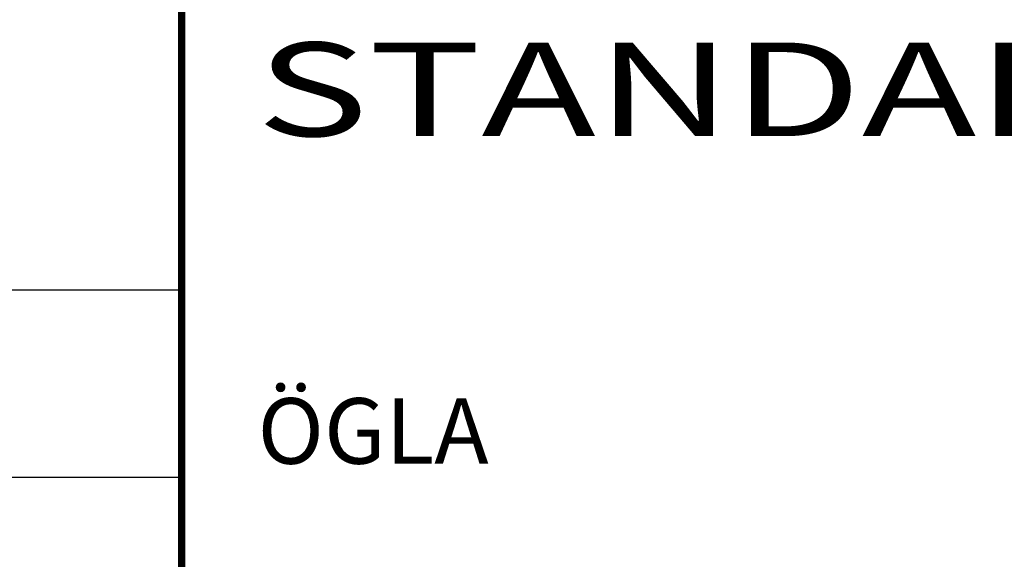
# Model space of a CAD drawing. Units: metres. Extents: x -9903.85 to -9899.64, y 6122.96 to 6126.12.
# Drawn here: x -9900.53 to -9900.15, y 6123.18 to 6123.38 of the extents above; entities that cross this region are included whole.
import ezdxf
from ezdxf.enums import TextEntityAlignment as Align

# ---------------------------------------------------------------- set-up
doc = ezdxf.new("R2010")
doc.units = ezdxf.units.M
doc.header["$LTSCALE"] = 0.4
doc.header["$MEASUREMENT"] = 0
for name, color, linetype in [('ST032', 1, 'CONTINUOUS'), ('ST033', 30, 'CONTINUOUS'), ('ST034', 3, 'CONTINUOUS')]:
    doc.layers.add(name, color=color, linetype=linetype)
doc.styles.add('ISO', font='iso.shx')
doc.styles.add('ROMAN0', font='SIMPLEX')

# ---------------------------------------------------------------- blocks, each defined once
blk = doc.blocks.new('EB2')
at = {"layer": 'ST032'}
for p, q in [((-37.778, 11.333), (-68, 11.333)), ((-37.778, 7.556), (-68, 7.556))]:
    blk.add_line(p, q, dxfattribs=at)
at = {"layer": 'ST032', "const_width": 0.15, "flags": 128}
blk.add_lwpolyline([(-37.778, 24.555), (-37.778, 0)], dxfattribs=at)
at = {"layer": 'ST033'}
for tag, p, style in [('UNDERRUBRIK_1', (-36.205, 11.025), 'ROMAN0'), ('RITNINGSTYP', (-36.247, 7.83), 'ROMAN0'), ('UNDERRUBRIK_2', (-36.29, 4.635), 'ROMAN0'), ('REVIDERING', (-2.833, 0.472), 'ISO')]:
    blk.add_attdef(tag, p, '', height=1.322, dxfattribs=dict(at, style=style))
at = {"layer": 'ST033', "style": 'ISO'}
for tag, width, p, p2 in [('HANDLÄGGARE', 1.447407, (-67.055, 8.028), (-52.155, 8.028)), ('DWG-FIL', 1.451613, (-67.055, 4.25), (-58.555, 4.25)), ('RITAD/KONSTRUERAD', 0.524691, (-56.666, 4.25), (-48.639, 4.25)), ('GATUBOLAGETS_DIARIENUMMER', 0.35865, (-46.75, 4.25), (-38.722, 4.25)), ('DATUM_GODKÄND', 0.675974, (-67.055, 0.472), (-58.628, 0.472)), ('BESTÄLLARENS_OBJEKTSNUMMER', 0.494071, (-30.222, 0.472), (-18.417, 0.472)), ('SKALA', 1.06383, (-36.833, 0.472), (-32.111, 0.472)), ('RITNINGSNUMMER', 0.984252, (-16.528, 0.472), (-4.722, 0.472))]:
    blk.add_attdef(tag, text='', height=1.322, dxfattribs=dict(at, width=width)).set_placement(p, p2, align=Align.FIT)
at = {"layer": 'ST034', "style": 'ROMAN0', "width": 1.747189}
blk.add_attdef('PROJEKTNAMN', text='', height=1.889, dxfattribs=at).set_placement((-36.278, 14.437), (-1.705, 14.437), align=Align.FIT)

msp = doc.modelspace()

# ---------------------------------------------------------------- block references
at = {"layer": 'ST032'}
ref = msp.add_blockref('EB2', (-9899.74356, 6123.06407), dxfattribs=dict(at, xscale=0.01908000000000001, yscale=0.01908000000000001, zscale=0.01908000000000001))
ref.add_attrib('PROJEKTNAMN', 'STANDARDRITNING', dxfattribs={"layer": 'ST034', "height": 0.0360398, "style": 'ROMAN0', "width": 1.367906}).set_placement((-9900.43575, 6123.33953), (-9899.77608, 6123.33953), align=Align.FIT)
ref.add_attrib('RITNINGSTYP', 'ÖGLA', (-9900.43516, 6123.21347), dxfattribs={"layer": 'ST033', "height": 0.025228, "style": 'ROMAN0'})

doc.saveas('drawing.dxf')
